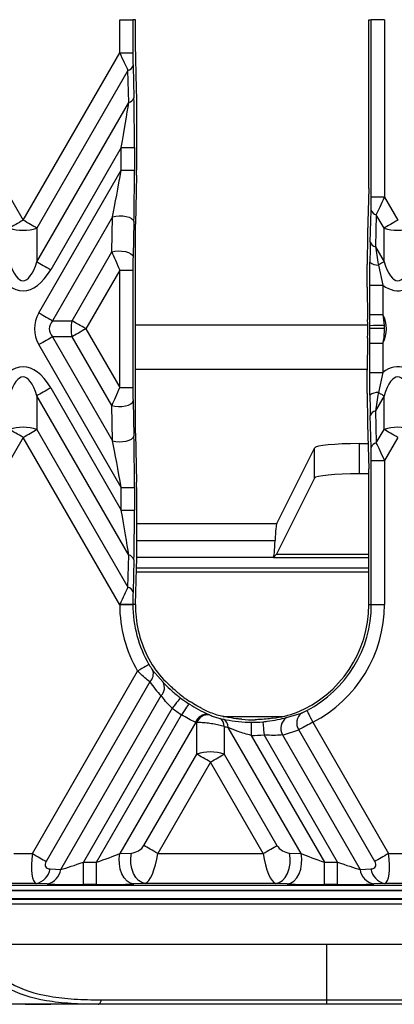
# Model space of a CAD drawing. Units: millimetres. Extents: x -28 to 664, y -32 to 370.
# Drawn here: x 145 to 153, y 94 to 115 of the extents above; entities that cross this region are included whole.
import ezdxf

# ---------------------------------------------------------------- set-up
doc = ezdxf.new("R2010")
doc.units = ezdxf.units.MM

msp = doc.modelspace()

# ---------------------------------------------------------------- linework, layer by layer
at = {"color": 7, "linetype": 'Continuous', "lineweight": 25}
for p, q in [((147.3707, 114.6854), (147.3707, 115.4216)), ((147.3707, 115.4216), (147.6636, 115.4216)), ((147.6636, 115.4216), (147.6636, 114.6854)), ((147.7189, 115.4216), (147.6636, 115.4216)), ((147.7189, 114.8744), (147.7189, 115.4216)), ((152.9125, 115.4216), (152.9678, 115.4216)), ((152.9125, 111.6669), (152.9125, 115.4216)), ((153.2607, 115.4216), (152.9678, 115.4216)), ((152.9678, 111.4779), (152.9678, 115.4216)), ((153.2607, 115.4216), (153.2607, 111.4779)), ((147.7462, 113.8812), (147.7189, 114.8744)), ((145.2231, 110.9657), (147.3707, 114.6854)), ((147.3707, 114.6854), (147.6636, 114.6854)), ((147.5535, 114.2949), (145.5293, 110.789)), ((147.573, 113.5813), (147.5535, 114.2949)), ((147.6668, 114.3986), (147.6863, 113.685)), ((143.3305, 114.2439), (145.2231, 110.9657)), ((145.5293, 110.0414), (147.573, 113.5813)), ((147.7538, 112.6824), (147.7538, 113.1873)), ((147.4056, 112.5842), (145.8355, 109.8646)), ((147.4056, 112.5842), (147.6985, 112.5842)), ((147.4056, 112.0793), (147.4056, 112.5842)), ((147.6985, 112.5842), (147.6985, 112.0793)), ((145.573, 108.9051), (147.4056, 112.0793)), ((147.4056, 112.0793), (147.6985, 112.0793)), ((147.7462, 111.962), (147.7189, 110.8744)), ((152.9125, 111.6669), (152.8852, 110.6737)), ((153.2607, 111.4779), (152.9678, 111.4779)), ((153.2607, 111.4779), (153.5564, 110.9657)), ((152.945, 110.4775), (152.9646, 111.1911)), ((147.2138, 111.0399), (145.8792, 108.7283)), ((147.1942, 110.2585), (147.2138, 111.0399)), ((153.0779, 111.0874), (153.0583, 110.3738)), ((153.2502, 110.789), (153.0779, 111.0874)), ((145.5293, 110.789), (145.5293, 110.0414)), ((147.6863, 110.9362), (147.6668, 110.1548)), ((147.7189, 106.2287), (147.7189, 110.8744)), ((153.2502, 110.0414), (153.2502, 110.789)), ((153.0583, 110.3738), (153.2502, 110.0414)), ((146.3107, 108.7283), (147.1942, 110.2585)), ((152.8775, 109.4749), (152.8775, 109.9798)), ((152.9328, 109.5221), (152.9366, 110.0295)), ((153.124, 109.9685), (153.2258, 109.5221)), ((147.3707, 109.857), (146.6169, 108.5515)), ((147.3707, 109.857), (147.6636, 109.857)), ((147.3707, 107.246), (147.3707, 109.857)), ((147.6636, 109.857), (147.6636, 107.246)), ((152.9328, 108.8698), (152.9328, 109.5221)), ((152.9328, 109.5221), (153.2258, 109.5221)), ((153.2258, 109.5221), (153.2258, 108.8698)), ((152.933, 108.6187), (152.9328, 108.8698)), ((152.9328, 108.8698), (153.2258, 108.8698)), ((153.2258, 108.8698), (153.2536, 108.6219)), ((145.8792, 108.7283), (146.3107, 108.7283)), ((152.8859, 108.7283), (152.8852, 108.7545)), ((152.933, 108.5559), (152.933, 108.6187)), ((153.2536, 108.6219), (153.2553, 108.5562)), ((146.3107, 108.3747), (145.8792, 108.3747)), ((145.8792, 108.3747), (147.2138, 106.0631)), ((147.1942, 106.8446), (146.3107, 108.3747)), ((146.6169, 108.5515), (147.3707, 107.246)), ((152.8852, 108.3485), (152.8859, 108.3747)), ((147.4056, 105.0238), (145.573, 108.198)), ((152.9328, 107.5809), (152.9328, 108.2333)), ((152.9328, 108.2333), (153.2258, 108.2333)), ((153.2258, 108.2333), (153.2258, 107.5809)), ((152.8775, 107.1232), (152.8775, 107.6281)), ((152.9366, 107.0736), (152.9328, 107.5809)), ((152.9328, 107.5809), (153.2258, 107.5809)), ((153.2258, 107.5809), (153.124, 107.1345)), ((147.3707, 107.246), (147.6636, 107.246)), ((145.5293, 107.0616), (145.5293, 106.3141)), ((147.573, 103.5217), (145.5293, 107.0616)), ((145.8355, 107.2384), (147.4056, 104.5189)), ((153.2502, 107.0616), (153.0583, 106.7292)), ((153.2502, 106.3141), (153.2502, 107.0616)), ((147.2138, 106.0631), (147.1942, 106.8446)), ((147.6668, 106.9483), (147.6863, 106.1668)), ((152.9646, 105.9119), (152.945, 106.6255)), ((153.0583, 106.7292), (153.0779, 106.0156)), ((152.8852, 106.4294), (152.9125, 105.4362)), ((145.5293, 106.3141), (147.5535, 102.8081)), ((147.7189, 106.2287), (147.7462, 105.141)), ((153.0779, 106.0156), (153.2502, 106.3141)), ((145.2231, 106.1373), (144.0015, 104.0214)), ((147.3707, 102.4176), (145.2231, 106.1373)), ((152.6992, 105.9991), (152.897, 105.9991)), ((152.6992, 105.9991), (152.6992, 105.3291)), ((153.5564, 106.1373), (153.2607, 105.6251)), ((150.8634, 104.2206), (151.7006, 105.8995)), ((151.7006, 105.2295), (151.7006, 105.8995)), ((152.9678, 105.6251), (153.2607, 105.6251)), ((152.9678, 102.4216), (152.9678, 105.6251)), ((153.2607, 105.6251), (153.2607, 102.4216)), ((152.9125, 105.3291), (152.6992, 105.3291)), ((152.9125, 102.4216), (152.9125, 105.4362)), ((151.7006, 105.2295), (150.8727, 103.5692)), ((147.4056, 105.0238), (147.6985, 105.0238)), ((147.4056, 104.5189), (147.4056, 105.0238)), ((147.6985, 105.0238), (147.6985, 104.5189)), ((147.4056, 104.5189), (147.6985, 104.5189)), ((147.7538, 103.9157), (147.7538, 104.4206)), ((150.8534, 103.5321), (150.7894, 103.4681)), ((152.9125, 103.5321), (150.8534, 103.5321)), ((147.5535, 102.8081), (147.573, 103.5217)), ((147.6863, 103.418), (147.6668, 102.7044)), ((147.7242, 102.4216), (147.7462, 103.2219)), ((147.3707, 102.4176), (147.3731, 102.423)), ((147.6636, 102.4216), (147.6636, 102.418)), ((147.7242, 102.4216), (147.6636, 102.4216)), ((152.9125, 102.4216), (152.9678, 102.4216)), ((152.9678, 102.4216), (153.2607, 102.4216)), ((145.4284, 96.8876), (147.7693, 100.9421)), ((148.1031, 100.9652), (148.3349, 100.6924)), ((148.038, 100.7004), (145.7346, 96.7108)), ((146.0636, 96.5331), (148.2939, 100.3961)), ((148.5403, 100.1158), (146.565, 96.6945)), ((146.8565, 96.6945), (148.7477, 99.9701)), ((149.0621, 99.8076), (147.3757, 96.8866)), ((149.3494, 99.9763), (149.3687, 99.9674)), ((149.5963, 99.8889), (149.6765, 99.8712)), ((149.6741, 99.9351), (151.0081, 99.9351)), ((151.0837, 99.9069), (151.4122, 100.0103)), ((151.6668, 99.8048), (153.3511, 96.8876)), ((149.0836, 99.0972), (149.0836, 99.7978)), ((149.6959, 99.7109), (149.6959, 99.0972)), ((151.4038, 96.8866), (149.7849, 99.6907)), ((153.0449, 96.7108), (151.3538, 99.6399)), ((150.2965, 99.5116), (151.923, 96.6945)), ((152.2145, 96.6945), (150.5811, 99.5236)), ((150.9897, 99.5231), (152.716, 96.5331)), ((147.9099, 97.0644), (149.0836, 99.0972)), ((149.6959, 99.0972), (150.8696, 97.0644)), ((149.3898, 98.9204), (148.2161, 96.8876)), ((150.5634, 96.8876), (149.3898, 98.9204)), ((145.0178, 96.8876), (145.4284, 96.8876)), ((147.3757, 96.8866), (147.6314, 96.8979)), ((148.2161, 96.8876), (150.5634, 96.8876)), ((151.1481, 96.8979), (151.4038, 96.8866)), ((153.3511, 96.8876), (153.7617, 96.8876)), ((145.8209, 96.5444), (146.0636, 96.5331)), ((146.565, 96.1952), (146.565, 96.6945)), ((146.565, 96.6945), (146.8565, 96.6945)), ((146.8565, 96.1952), (146.8565, 96.6945)), ((151.923, 96.1952), (151.923, 96.6945)), ((151.923, 96.6945), (152.2145, 96.6945)), ((152.2145, 96.1952), (152.2145, 96.6945)), ((152.716, 96.5331), (152.9586, 96.5444)), ((58.3239, 96.1851), (223.789, 96.1851)), ((145.5147, 96.2218), (144.9315, 96.2218)), ((145.7574, 96.2105), (145.5147, 96.2218)), ((146.8565, 96.1952), (146.565, 96.1952)), ((147.9376, 96.2218), (147.6819, 96.2105)), ((150.8419, 96.2218), (147.9376, 96.2218)), ((151.0976, 96.2105), (150.8419, 96.2218)), ((152.2145, 96.1952), (151.923, 96.1952)), ((153.2648, 96.2218), (153.0221, 96.2105)), ((153.848, 96.2218), (153.2648, 96.2218)), ((58.3807, 96.0714), (223.7322, 96.0714)), ((143.0564, 95.87), (180.7231, 95.87)), ((143.0564, 95.7684), (180.7231, 95.7684)), ((57.7231, 94.8684), (224.3898, 94.8684)), ((145.2691, 93.5351), (144.2743, 93.5351)), ((145.8405, 93.5351), (145.2682, 93.5351)), ((146.895, 93.5351), (145.8405, 93.5351)), ((151.9773, 93.5351), (146.895, 93.5351)), ((146.9577, 93.6351), (151.9773, 93.6351)), ((151.9773, 93.5351), (151.9773, 93.6351)), ((151.9773, 93.6351), (171.8022, 93.6351)), ((171.8022, 93.5351), (151.9773, 93.5351))]:
    msp.add_line(p, q, dxfattribs=at)
at = {"color": 8, "linetype": 'Continuous', "lineweight": 25}
for p, q in [((147.7189, 108.6394), (152.8875, 108.6394)), ((152.8775, 107.6449), (147.7189, 107.6449)), ((147.7538, 104.2206), (150.8634, 104.2206)), ((147.7538, 103.8464), (150.8278, 103.8464)), ((150.7894, 103.4681), (147.751, 103.4681)), ((150.7894, 103.4681), (152.9125, 103.4681)), ((152.9125, 103.1402), (147.7439, 103.1402)), ((147.7466, 103.24), (152.9125, 103.24)), ((180.7231, 96.0559), (143.0564, 96.0559)), ((143.0564, 95.8863), (180.7231, 95.8863)), ((151.9773, 93.6351), (151.9773, 94.8684))]:
    msp.add_line(p, q, dxfattribs=at)
at = {"color": 7, "linetype": 'Continuous', "lineweight": 25, "flags": 128}
for points in [[(145.2231, 110.9657), (145.1806, 110.9412), (145.1386, 110.917), (145.0974, 110.8932), (145.0574, 110.8701), (145.019, 110.8479), (144.9825, 110.8268), (144.9484, 110.8071), (144.9169, 110.789)], [(145.5293, 110.789), (145.4978, 110.8071), (145.4637, 110.8268), (145.4272, 110.8479), (145.3888, 110.8701), (145.3488, 110.8932), (145.3076, 110.917), (145.2655, 110.9412), (145.2231, 110.9657)], [(147.2138, 111.0399), (147.2829, 111.0557), (147.3602, 111.0627), (147.4399, 111.0603), (147.5162, 111.0487), (147.5835, 111.0288), (147.6366, 111.002), (147.6718, 110.9704), (147.6863, 110.9362)], [(153.5564, 110.9657), (153.514, 110.9412), (153.4719, 110.917), (153.4307, 110.8932), (153.3907, 110.8701), (153.3523, 110.8479), (153.3159, 110.8268), (153.2817, 110.8071), (153.2502, 110.789)], [(147.1942, 110.2585), (147.2633, 110.2743), (147.3406, 110.2812), (147.4203, 110.2788), (147.4966, 110.2672), (147.5639, 110.2473), (147.617, 110.2205), (147.6522, 110.1889), (147.6668, 110.1548)], [(145.5293, 110.0414), (145.5608, 110.0232), (145.5949, 110.0035), (145.6313, 109.9825), (145.6698, 109.9603), (145.7098, 109.9372), (145.751, 109.9134), (145.793, 109.8891), (145.8355, 109.8646)], [(153.2502, 110.0414), (153.2363, 110.0334), (153.2217, 110.025), (153.2066, 110.0162), (153.191, 110.0072), (153.1749, 109.9979), (153.1584, 109.9884), (153.1414, 109.9786), (153.124, 109.9685)], [(145.573, 108.9051), (145.6154, 108.8806), (145.6574, 108.8563), (145.6987, 108.8325), (145.7387, 108.8094), (145.7771, 108.7872), (145.8135, 108.7662), (145.8477, 108.7465), (145.8792, 108.7283)], [(146.6169, 108.5515), (146.5745, 108.576), (146.5325, 108.6003), (146.4912, 108.6241), (146.4512, 108.6472), (146.4128, 108.6694), (146.3764, 108.6904), (146.3422, 108.7101), (146.3107, 108.7283)], [(145.8792, 108.3747), (145.8477, 108.3566), (145.8135, 108.3369), (145.7771, 108.3158), (145.7387, 108.2936), (145.6987, 108.2705), (145.6574, 108.2467), (145.6154, 108.2225), (145.573, 108.198)], [(146.6169, 108.5515), (146.5745, 108.527), (146.5325, 108.5027), (146.4912, 108.479), (146.4512, 108.4559), (146.4128, 108.4337), (146.3764, 108.4126), (146.3422, 108.3929), (146.3107, 108.3747)], [(145.8355, 107.2384), (145.793, 107.2139), (145.751, 107.1896), (145.7098, 107.1658), (145.6698, 107.1427), (145.6313, 107.1206), (145.5949, 107.0995), (145.5608, 107.0798), (145.5293, 107.0616)], [(153.124, 107.1345), (153.1414, 107.1245), (153.1584, 107.1147), (153.1749, 107.1051), (153.191, 107.0958), (153.2066, 107.0868), (153.2217, 107.0781), (153.2363, 107.0697), (153.2502, 107.0616)], [(147.1942, 106.8446), (147.2633, 106.8288), (147.3406, 106.8219), (147.4203, 106.8243), (147.4966, 106.8359), (147.5639, 106.8558), (147.617, 106.8825), (147.6522, 106.9141), (147.6668, 106.9483)], [(145.2231, 106.1373), (145.1806, 106.1618), (145.1386, 106.1861), (145.0974, 106.2099), (145.0574, 106.233), (145.019, 106.2552), (144.9825, 106.2762), (144.9484, 106.2959), (144.9169, 106.3141)], [(145.2231, 106.1373), (145.2655, 106.1618), (145.3076, 106.1861), (145.3488, 106.2099), (145.3888, 106.233), (145.4272, 106.2552), (145.4637, 106.2762), (145.4978, 106.2959), (145.5293, 106.3141)], [(147.2138, 106.0631), (147.2829, 106.0473), (147.3602, 106.0404), (147.4399, 106.0428), (147.5162, 106.0544), (147.5835, 106.0743), (147.6366, 106.101), (147.6718, 106.1327), (147.6863, 106.1668)], [(153.5564, 106.1373), (153.514, 106.1618), (153.4719, 106.1861), (153.4307, 106.2099), (153.3907, 106.233), (153.3523, 106.2552), (153.3159, 106.2762), (153.2817, 106.2959), (153.2502, 106.3141)], [(147.6636, 102.418), (147.6554, 102.418), (147.637, 102.418), (147.6091, 102.4179), (147.5726, 102.4179), (147.5288, 102.4178), (147.4794, 102.4178), (147.426, 102.4177), (147.3707, 102.4176)], [(148.0226, 101.0893), (148.0155, 101.0852), (147.9996, 101.0759), (147.9754, 101.0619), (147.9439, 101.0435), (147.906, 101.0215), (147.8633, 100.9967), (147.8171, 100.9699), (147.7693, 100.9421)], [(148.719, 100.3479), (148.714, 100.3415), (148.7028, 100.3269), (148.6858, 100.3047), (148.6635, 100.2758), (148.6368, 100.2411), (148.6066, 100.2019), (148.5741, 100.1597), (148.5403, 100.1158)], [(148.9055, 100.2169), (148.9011, 100.21), (148.8912, 100.1945), (148.8762, 100.1709), (148.8565, 100.1402), (148.8329, 100.1033), (148.8062, 100.0617), (148.7775, 100.0167), (148.7477, 99.9701)], [(151.5324, 100.0651), (151.5362, 100.0579), (151.5446, 100.0415), (151.5575, 100.0167), (151.5742, 99.9842), (151.5943, 99.9453), (151.617, 99.9014), (151.6415, 99.854), (151.6668, 99.8048)], [(150.2985, 99.8045), (150.2984, 99.7964), (150.2983, 99.778), (150.2981, 99.75), (150.2979, 99.7135), (150.2976, 99.6697), (150.2973, 99.6203), (150.2969, 99.5669), (150.2965, 99.5116)], [(150.5544, 99.8154), (150.5551, 99.8072), (150.5568, 99.7889), (150.5593, 99.7611), (150.5627, 99.7247), (150.5667, 99.6811), (150.5712, 99.6319), (150.576, 99.5788), (150.5811, 99.5236)], [(149.3898, 98.9204), (149.3473, 98.9449), (149.3053, 98.9692), (149.2641, 98.993), (149.224, 99.0161), (149.1856, 99.0383), (149.1492, 99.0593), (149.1151, 99.079), (149.0836, 99.0972)], [(149.3898, 98.9204), (149.4322, 98.9449), (149.4742, 98.9692), (149.5155, 98.993), (149.5555, 99.0161), (149.5939, 99.0383), (149.6303, 99.0593), (149.6645, 99.079), (149.6959, 99.0972)], [(148.2161, 96.8876), (148.1737, 96.9121), (148.1316, 96.9364), (148.0904, 96.9602), (148.0504, 96.9833), (148.012, 97.0054), (147.9755, 97.0265), (147.9414, 97.0462), (147.9099, 97.0644)], [(150.5634, 96.8876), (150.6059, 96.9121), (150.6479, 96.9364), (150.6891, 96.9602), (150.7291, 96.9833), (150.7675, 97.0054), (150.804, 97.0265), (150.8381, 97.0462), (150.8696, 97.0644)], [(145.4284, 96.8876), (145.4708, 96.8631), (145.5129, 96.8388), (145.5541, 96.815), (145.5941, 96.7919), (145.6325, 96.7697), (145.669, 96.7487), (145.7031, 96.729), (145.7346, 96.7108)], [(147.6819, 96.2105), (147.6062, 96.2291), (147.5348, 96.2745), (147.4716, 96.3441), (147.4201, 96.4341), (147.3831, 96.5394), (147.3628, 96.6542), (147.3603, 96.7722), (147.3757, 96.8866)], [(147.9376, 96.2218), (147.862, 96.2404), (147.7906, 96.2858), (147.7273, 96.3554), (147.6758, 96.4454), (147.6389, 96.5507), (147.6186, 96.6655), (147.6161, 96.7835), (147.6314, 96.8979)], [(150.8419, 96.2218), (150.9175, 96.2404), (150.9889, 96.2858), (151.0522, 96.3554), (151.1037, 96.4454), (151.1406, 96.5507), (151.1609, 96.6655), (151.1635, 96.7835), (151.1481, 96.8979)], [(151.0976, 96.2105), (151.1733, 96.2291), (151.2447, 96.2745), (151.3079, 96.3441), (151.3594, 96.4341), (151.3964, 96.5394), (151.4167, 96.6542), (151.4192, 96.7722), (151.4038, 96.8866)], [(153.3511, 96.8876), (153.3087, 96.8631), (153.2666, 96.8388), (153.2254, 96.815), (153.1854, 96.7919), (153.147, 96.7697), (153.1105, 96.7487), (153.0764, 96.729), (153.0449, 96.7108)], [(146.895, 93.5351), (146.9072, 93.537), (146.919, 93.5427), (146.9298, 93.5519), (146.9393, 93.5644), (146.9471, 93.5795), (146.9529, 93.5968), (146.9565, 93.6156), (146.9577, 93.6351)]]:
    msp.add_lwpolyline(points, dxfattribs=at)
at = {"color": 7, "linetype": 'Continuous', "lineweight": 25}
for centre, radius, start, end in [((147.5201, 114.4451), 0.1538, 282.52067, 342.41697), ((147.5397, 113.7315), 0.1538, 282.5211, 342.41654), ((153.1113, 111.2376), 0.1538, 197.58415, 257.47821), ((145.2231, 111.7505), 1.0091, 252.33618, 287.66382), ((153.5564, 111.7505), 1.0091, 252.33615, 287.66385), ((153.0917, 110.524), 0.1538, 197.58294, 257.4788), ((153.1041, 110.2259), 0.2582, 229.55177, 274.41419), ((147.0369, 108.5515), 0.7474, 166.31815, 193.68185), ((153.1778, 100.2023), 8.4199, 89.48369, 91.66558), ((153.179, -13.0884), 121.6445, 89.964083, 90.11585), ((153.1041, 106.8771), 0.2582, 85.58592, 130.44778), ((153.0917, 106.579), 0.1538, 102.5212, 162.41706), ((145.2231, 105.3526), 1.0091, 72.336, 107.664), ((153.5564, 105.3526), 1.0091, 72.33597, 107.66403), ((153.1113, 105.8654), 0.1538, 102.52196, 162.41568), ((147.5397, 103.3715), 0.1538, 17.58326, 77.47944), ((147.5201, 102.6579), 0.1538, 17.58213, 77.47989), ((150.3157, 102.4216), 2.945, 180.07773, 210.15749), ((147.436, 85.5325), 16.8906, 89.22785, 90.21322), ((150.3157, 102.4216), 2.6521, 180.07773, 210.15749), ((150.3157, 102.4216), 2.5968, 184.57877, 211.01404), ((150.3157, 102.4216), 2.5968, 292.35733, 0), ((150.3157, 102.4216), 2.6521, 297.3093, 0), ((150.3157, 102.4216), 2.945, 297.3093, 0), ((147.8838, 100.8787), 0.2357, 310.86409, 21.52723), ((148.1176, 100.5715), 0.2487, 315.14188, 29.08769), ((150.3157, 102.4216), 2.5619, 231.36537, 237.66554), ((150.3157, 102.4216), 2.6172, 232.40516, 237.39695), ((150.3157, 102.4216), 2.9101, 232.40516, 237.39695), ((149.3092, 99.7158), 0.2636, 81.23213, 159.61966), ((149.3305, 99.7072), 0.263, 81.64881, 159.84299), ((149.5025, 99.7196), 0.1936, 357.42367, 61.0117), ((149.5867, 99.6944), 0.1982, 358.92616, 63.07294), ((150.3157, 102.4216), 2.5619, 264.94079, 271.58337), ((150.3157, 102.4216), 2.6172, 269.62326, 275.23278), ((151.2419, 99.6647), 0.2893, 123.14668, 209.31612), ((151.5893, 99.7926), 0.2807, 129.13446, 212.95204), ((150.3157, 102.4216), 2.9101, 269.62326, 275.23278), ((149.3898, 98.1357), 1.0091, 72.33656, 107.66344), ((145.4344, 96.6046), 0.3911, 281.84398, 351.13565), ((145.6771, 96.5933), 0.3911, 281.844, 351.13562), ((153.1024, 96.5933), 0.3911, 188.86452, 258.15591), ((153.3451, 96.6046), 0.3911, 188.86452, 258.15591)]:
    msp.add_arc(centre, radius, start, end, dxfattribs=at)
for centre, major_axis, ratio, start_param, end_param in [((147.3815, 114.7042), (-0.2538, 0.5603), 0.0286311, 1.5913163, 2.3767145), ((147.6744, 114.7042), (0.0005, 0.4138), 0.02615, 1.6161827, 2.4015809), ((147.7276, 113.142), (0.0012, 1.001), 0.02615, 4.7577754, 5.5431735), ((147.6569, 112.5122), (0.0019, 1.5883), 0.02615, 4.7577754, 5.5431735), ((147.364, 112.5122), (0.2559, 1.4418), 0.01939, 4.7657979, 5.551196), ((147.7276, 112.6371), (0.0012, 1.001), 0.02615, 3.9723772, 4.7577754), ((147.364, 112.0073), (0.2559, 1.4418), 0.01939, 3.9803997, 4.7657979), ((147.6569, 112.0073), (0.0019, 1.5883), 0.02615, 3.9723772, 4.7577754), ((152.9569, 111.4967), (-0.0005, 0.4138), 0.02615, 3.8816044, 4.6670026), ((153.2499, 111.4967), (0.2538, 0.5603), 0.0286311, 3.9064708, 4.691869), ((152.9037, 109.9345), (-0.0012, 1.001), 0.02615, 0.7400118, 1.5254099), ((152.9744, 109.3047), (-0.0019, 1.5883), 0.02615, 0.7400118, 1.096895), ((153.2673, 109.3047), (-0.2559, 1.4418), 0.01939, 0.7319893, 1.0888725), ((147.3815, 109.8758), (-0.2538, 0.5603), 0.0286311, 0.8059182, 1.5913163), ((147.6744, 109.8758), (0.0005, 0.4138), 0.02615, 0.8307846, 1.6161827), ((145.2231, 111.6324), (0, 2.0125), 0.248452, 2.4825346, 3.8006507), ((153.5564, 111.6324), (0, 2.0125), 0.248452, 2.4825346, 3.8006507), ((145.2231, 111.6324), (0, -2.2361), 0.4472136, 5.6241273, 6.9422433), ((153.5564, 111.6324), (0, 2.2361), 0.4472136, 2.8046008, 3.8006507), ((152.9037, 109.4296), (-0.0012, 1.001), 0.02615, 1.5254099, 2.3108081), ((147.0018, 108.5515), (-1.5275, 0), 0.6546537, 5.9218182, 6.6445524), ((151.7777, 108.5515), (-1.5275, 0), 0.6546537, 2.8176954, 3.4654899), ((147.0018, 108.5515), (1.2002, 0), 0.4165978, 2.7802255, 3.5029598), ((152.8548, 108.5515), (0, 0.5), 0.066319, 4.3510219, 5.0737561), ((152.9037, 107.6735), (0.0012, 1.001), 0.02615, 0.8307846, 1.6161827), ((145.2231, 105.4706), (0, 2.2361), 0.4472136, 5.6241273, 6.9422433), ((153.5564, 105.4706), (0, -2.2361), 0.4472136, 2.4825346, 3.4785845), ((145.2231, 105.4706), (0, 2.0125), 0.248452, 5.6241273, 6.9422433), ((153.5564, 105.4706), (0, 2.0125), 0.248452, 5.6241273, 6.9422433), ((147.3815, 107.2273), (0.2538, 0.5603), 0.0286311, 1.5502763, 2.3356745), ((147.6744, 107.2273), (-0.0005, 0.4138), 0.02615, 1.5254099, 2.3108081), ((152.9037, 107.1686), (0.0012, 1.001), 0.02615, 1.6161827, 2.4015809), ((152.9744, 107.7984), (0.0019, 1.5883), 0.02615, 2.0446976, 2.4015809), ((153.2673, 107.7984), (0.2559, 1.4418), 0.01939, 2.0527201, 2.4096034), ((147.6569, 105.0958), (-0.0019, 1.5883), 0.02615, 4.6670026, 5.4524007), ((147.364, 105.0958), (-0.2559, 1.4418), 0.01939, 4.6589801, 5.4443783), ((152.6992, 105.894), (1, 0), 0.1051042, 1.5707963, 3.0892328), ((153.2499, 105.6064), (-0.2538, 0.5603), 0.0286311, 4.732909, 5.5183072), ((152.9569, 105.6064), (0.0005, 0.4138), 0.02615, 4.7577754, 5.5431735), ((152.6992, 105.224), (1, 0), 0.1051042, 1.5707963, 3.0892328), ((147.7276, 104.466), (-0.0012, 1.001), 0.02615, 4.6670026, 5.4524007), ((147.364, 104.5909), (-0.2559, 1.4418), 0.01939, 3.8735819, 4.6589801), ((147.6569, 104.5909), (-0.0019, 1.5883), 0.02615, 3.8816044, 4.6670026), ((150.8689, 103.2261), (0, 1), 0.0524078, 0.1047198, 0.9016651), ((147.7276, 103.9611), (-0.0012, 1.001), 0.02615, 3.8816044, 4.6670026), ((150.7867, 104.4667), (0, 1), 0.0524078, 3.1939525, 4.0432577), ((150.8764, 102.9062), (0, 0.6667), 0.0524078, 0.1047198, 0.3515834), ((147.3815, 102.3989), (0.2538, 0.5603), 0.0286311, 0.7648782, 1.5406196), ((147.6744, 102.3989), (-0.0005, 0.4138), 0.02615, 0.7400118, 1.5157532), ((150.2031, 102.3566), (2.1483, 1.2403), 0.9986258, 2.5911643, 2.6748509), ((150.2005, 102.4881), (2.1978, -1.2689), 0.9986258, 4.2529453, 4.4716074), ((150.3646, 102.3934), (2.4947, -1.4403), 0.9986258, 4.2947482, 4.4329142), ((150.268, 102.4491), (2.5182, -1.4539), 0.9986258, 4.8075934, 4.8156994), ((150.4347, 102.4903), (2.2708, 1.311), 0.9986258, 4.319869, 4.5272135), ((150.3672, 102.4513), (2.4452, 1.4118), 0.9986258, 3.9492772, 3.9815922), ((150.2706, 102.3956), (2.5677, 1.4825), 0.9986258, 4.434432, 4.5635139), ((147.7175, 97.0644), (0.2041, 0.1179), 0.5773503, 3.9793507, 5.4977871), ((151.0621, 97.0644), (0.2041, -0.1179), 0.5773503, 3.9269908, 5.4454273), ((145.6208, 96.8876), (0.1047, 0.666), 0.2822728, 1.6151243, 3.1335607), ((146.8868, 96.7469), (0.7222, 0.2527), 0.0516843, 4.6524054, 5.4378036), ((148.0236, 96.8876), (0.1047, 0.666), 0.2822728, 3.2382805, 4.7567169), ((150.7559, 96.8876), (-0.1047, 0.666), 0.2822728, 1.5264684, 3.0449048), ((151.8927, 96.7469), (0.7222, -0.2527), 0.0516843, 3.9869744, 4.7723725), ((153.1587, 96.8876), (-0.1047, 0.666), 0.2822728, 3.1496246, 4.668061), ((145.927, 96.7108), (0.2041, 0.1179), 0.5773503, 2.3561945, 3.8746309), ((146.5953, 96.7469), (0.7222, 0.2527), 0.0516843, 3.8670073, 4.6524054), ((152.1842, 96.7469), (0.7222, -0.2527), 0.0516843, 4.7723725, 5.5577707), ((152.8525, 96.7108), (0.2041, -0.1179), 0.5773503, 5.550147, 7.0685835), ((146.5953, 96.2476), (1.1551, 0.0014), 0.0453553, 3.9007389, 4.6861371), ((146.8868, 96.2476), (1.1551, 0.0014), 0.0453553, 4.6861371, 5.4715352), ((151.8927, 96.2476), (1.1551, -0.0014), 0.0453553, 3.9532427, 4.7386409), ((152.1842, 96.2476), (1.1551, -0.0014), 0.0453553, 4.7386409, 5.5240391)]:
    msp.add_ellipse(centre, major_axis=major_axis, ratio=ratio, start_param=start_param, end_param=end_param, dxfattribs=at)
for points, knots in [([(152.9328, 108.2333), (152.9329, 108.317), (152.933, 108.4245), (152.933, 108.5321), (152.933, 108.5559)], [0, 0, 0, 0, 0.7782306, 1, 1, 1, 1]), ([(153.2553, 108.5562), (153.255, 108.5311), (153.2538, 108.4229), (153.2379, 108.3157), (153.2258, 108.2333)], [0, 0, 0, 0, 0.2312029, 1, 1, 1, 1]), ([(148.038, 100.7004), (148.0033, 100.7304), (147.9352, 100.7891), (147.8371, 100.8784), (147.7828, 100.9293), (147.7693, 100.9421)], [0, 0, 0, 0, 0.4383423, 0.8596106, 1, 1, 1, 1]), ([(148.0226, 101.0893), (148.0265, 101.0826), (148.042, 101.0561), (148.0711, 101.0099), (148.0923, 100.9803), (148.1031, 100.9652)], [0, 0, 0, 0, 0.1424259, 0.5649427, 1, 1, 1, 1]), ([(148.3349, 100.6924), (148.3488, 100.6784), (148.4041, 100.6221), (148.526, 100.5036), (148.6552, 100.3994), (148.719, 100.3479)], [0, 0, 0, 0, 0.1446413, 0.5770093, 1, 1, 1, 1]), ([(148.7162, 100.4204), (148.699, 100.4343), (148.638, 100.4837), (148.5392, 100.5704), (148.4765, 100.6301), (148.4458, 100.6592)], [0, 0, 0, 0, 0.1667755, 0.5930253, 1, 1, 1, 1]), ([(148.5403, 100.1158), (148.4982, 100.1564), (148.4137, 100.238), (148.3373, 100.336), (148.3025, 100.3842), (148.2939, 100.3961)], [0, 0, 0, 0, 0.4273534, 0.8589065, 1, 1, 1, 1]), ([(149.1975, 100.1116), (149.1747, 100.1238), (149.1044, 100.1612), (149.0155, 100.213), (148.9542, 100.2515), (148.9454, 100.257)], [0, 0, 0, 0, 0.292064, 0.8990706, 1, 1, 1, 1]), ([(148.9055, 100.2169), (148.911, 100.2134), (148.9828, 100.1676), (149.132, 100.0812), (149.2731, 100.0118), (149.3383, 99.9814), (149.3494, 99.9763)], [0, 0, 0, 0, 0.0342275, 0.4481956, 0.9066909, 1, 1, 1, 1]), ([(149.1975, 100.1116), (149.2361, 100.0921), (149.3147, 100.0525), (149.4558, 99.9961), (149.5788, 99.9577), (149.6434, 99.9422), (149.6637, 99.9373)], [0, 0, 0, 0, 0.2813382, 0.5725623, 0.8657743, 1, 1, 1, 1]), ([(151.4122, 100.0103), (151.417, 100.0122), (151.4356, 100.0195), (151.4757, 100.0367), (151.5137, 100.0557), (151.5324, 100.0651)], [0, 0, 0, 0, 0.1481009, 0.5789149, 1, 1, 1, 1]), ([(149.0621, 99.8076), (149.0541, 99.8107), (149.006, 99.8297), (148.8995, 99.8753), (148.7983, 99.9385), (148.7477, 99.9701)], [0, 0, 0, 0, 0.0906242, 0.5452754, 1, 1, 1, 1]), ([(149.3687, 99.9674), (149.3793, 99.9627), (149.4035, 99.952), (149.449, 99.934), (149.5013, 99.9158), (149.5531, 99.8998), (149.5818, 99.8926), (149.5963, 99.8889)], [0, 0, 0, 0, 0.1817287, 0.4151822, 0.6126733, 0.8042513, 1, 1, 1, 1]), ([(149.8057, 99.9081), (149.7908, 99.9109), (149.7416, 99.92), (149.6957, 99.9302), (149.6637, 99.9373)], [0, 0, 0, 0, 0.30383071, 1, 1, 1, 1]), ([(149.6765, 99.8712), (149.7616, 99.8553), (149.9303, 99.8239), (150.1571, 99.8063), (150.2789, 99.8048), (150.2985, 99.8045)], [0, 0, 0, 0, 0.4612985, 0.9132389, 1, 1, 1, 1]), ([(150.0898, 99.8697), (150.0636, 99.8722), (149.9662, 99.8815), (149.8735, 99.8969), (149.8057, 99.9081)], [0, 0, 0, 0, 0.2685514, 1, 1, 1, 1]), ([(150.7757, 99.8936), (150.7269, 99.8874), (150.6293, 99.875), (150.4873, 99.8641), (150.4065, 99.8614), (150.3865, 99.8607)], [0, 0, 0, 0, 0.42952, 0.8582057, 1, 1, 1, 1]), ([(150.5544, 99.8154), (150.5859, 99.8185), (150.6998, 99.83), (150.8962, 99.8626), (151.0206, 99.892), (151.0837, 99.9069)], [0, 0, 0, 0, 0.1584724, 0.5730753, 1, 1, 1, 1]), ([(151.6668, 99.8048), (151.6176, 99.778), (151.5192, 99.7244), (151.4149, 99.6705), (151.3661, 99.6461), (151.3538, 99.6399)], [0, 0, 0, 0, 0.4286478, 0.8563425, 1, 1, 1, 1]), ([(149.6959, 99.7109), (149.6568, 99.7217), (149.5793, 99.7432), (149.4438, 99.7687), (149.305, 99.7876), (149.1808, 99.7977), (149.1125, 99.7978), (149.0836, 99.7978)], [0, 0, 0, 0, 0.2085937, 0.4132218, 0.6148513, 0.8370178, 1, 1, 1, 1]), ([(150.2965, 99.5116), (150.197, 99.5386), (150.013, 99.5886), (149.8566, 99.6586), (149.7849, 99.6907)], [0, 0, 0, 0, 0.5414691, 1, 1, 1, 1]), ([(150.9897, 99.5231), (150.9408, 99.5189), (150.8412, 99.5105), (150.6926, 99.5128), (150.6057, 99.5213), (150.5811, 99.5236)], [0, 0, 0, 0, 0.408271, 0.8320626, 1, 1, 1, 1]), ([(146.895, 93.5351), (146.6832, 93.5351), (146.4808, 93.5404), (146.0948, 93.5658), (145.9125, 93.5859), (145.402, 93.6727), (145.1076, 93.7659), (144.8581, 93.9106)], [0, 0, 0, 0, 0.25, 0.25, 0.5, 0.5, 1, 1, 1, 1]), ([(144.946, 94.0061), (145.1928, 93.8629), (145.484, 93.7709), (145.9884, 93.6852), (146.1685, 93.6654), (146.5494, 93.6403), (146.749, 93.6351), (146.9577, 93.6351)], [0, 0, 0, 0, 0.5, 0.5, 0.75, 0.75, 1, 1, 1, 1]), ([(145.2691, 93.5351), (145.3038, 93.5351), (145.3456, 93.5353), (145.439, 93.5358), (145.4904, 93.536), (145.5931, 93.5361), (145.6454, 93.5359), (145.741, 93.5355), (145.7853, 93.5352), (145.8224, 93.5351)], [0, 0, 0, 0, 0.25, 0.25, 0.5, 0.5, 0.75, 0.75, 1, 1, 1, 1])]:
    msp.add_open_spline(points, degree=3, knots=knots, dxfattribs=at)
msp.add_open_spline([(145.8224, 93.5351), (145.8284, 93.5351), (145.8345, 93.5351), (145.8405, 93.5351)], degree=3, dxfattribs=at)

doc.saveas('drawing.dxf')
